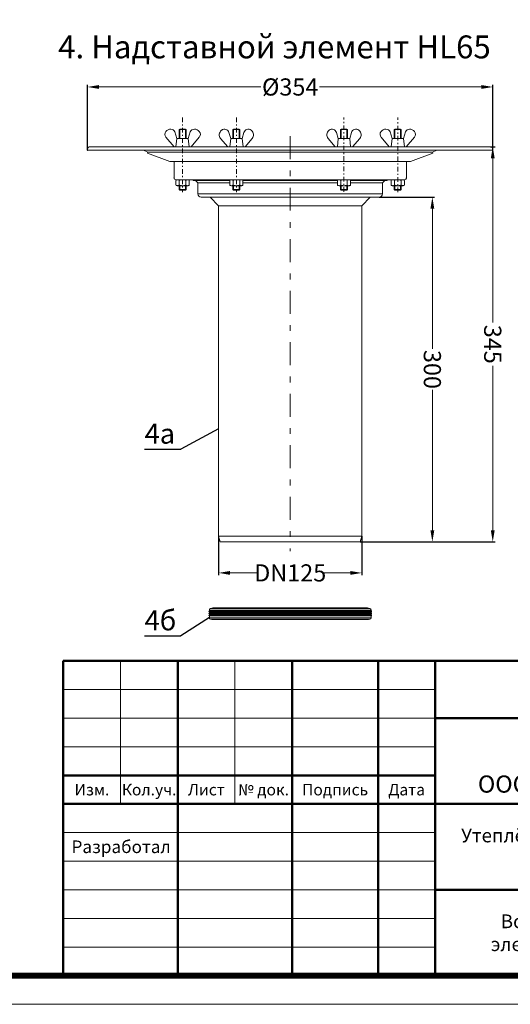
# Model space of a CAD drawing. Units: inches. Extents: x 0 to 2113, y 0 to 1485.
# Drawn here: x 1112 to 1541, y 0 to 860 of the extents above; entities that cross this region are included whole.
import ezdxf
from ezdxf.enums import TextEntityAlignment as Align

# ---------------------------------------------------------------- set-up
doc = ezdxf.new("R2010")
doc.units = ezdxf.units.IN
doc.header["$MEASUREMENT"] = 0
doc.linetypes.add('ACAD_ISO04W100', pattern=[30, 24, -3, 0, -3])
doc.linetypes.add('CENTER_4', pattern=[9, 4, -2, 1, -2])
for name, color, linetype, lineweight in [('вспомогательный', 140, 'Continuous', 20), ('Оси', 10, 'ACAD_ISO04W100', 13), ('Размеры', 10, 'Continuous', 13), ('Рамка', 7, 'Continuous', 50), ('текст', 1, 'Continuous', 25)]:
    doc.layers.add(name, color=color, linetype=linetype, lineweight=lineweight)
doc.styles.get("Standard").update_dxf_attribs({"font": 'arial.ttf'})
doc.styles.add('ГОСТ 2.304', font='isocpeui.ttf')
doc.dimstyles.new('ME10_DIM_10', dxfattribs={"dimtxt": 15, "dimasz": 10, "dimexe": 2, "dimexo": 0, "dimgap": 2, "dimtad": 4, "dimdsep": 46, "dimtxsty": 'ГОСТ 2.304', "dimcen": 0.09, "dimclrd": 1, "dimclre": 1, "dimclrt": 1, "dimadec": 0, "dimazin": 0, "dimtfac": 1, "dimtmove": 0, "dimatfit": 3, "dimfxl": 1, "dimtolj": 1, "dimtzin": 0, "dimlwd": 18, "dimarcsym": 0})

# ---------------------------------------------------------------- blocks, each defined once
blk = doc.blocks.new('*T24')
at = {"layer": 'текст', "color": 0, "linetype": 'ByBlock', "lineweight": -2, "transparency": 16777216}
for p, q in [((0, 0), (350, 0)), ((0, 0), (0, -75)), ((350, 0), (350, -75)), ((0, -75), (350, -75))]:
    blk.add_line(p, q, dxfattribs=at)
blk = doc.blocks.new('*T25')
at = {"layer": 'текст', "color": 0, "linetype": 'ByBlock', "lineweight": -2, "transparency": 16777216}
for p, q in [((0, 0), (350, 0)), ((0, 0), (0, -75)), ((350, 0), (350, -75)), ((0, -75), (350, -75))]:
    blk.add_line(p, q, dxfattribs=at)
at = {"layer": 'текст', "color": 0, "transparency": 16777216, "insert": (175, -37.5), "char_height": 12, "width": 330, "attachment_point": 5}
blk.add_mtext('{\\fISOCPEUR|b0|i1|c204|p34;\\C256;Воронка \\fISOCPEUR|b0|i1|c0|p34;HL62.1 \\fISOCPEUR|b0|i1|c204|p34;с доборными элементами \\fISOCPEUR|b0|i1|c0|p34;HL65\\fISOCPEUR|b0|i1|c204|p34;, \\fISOCPEUR|b0|i1|c0|p34;HL16\\fISOCPEUR|b0|i1|c204|p34;0\\fISOCPEUR|b0|i1|c0|p34;, HL350}', dxfattribs=at)
blk = doc.blocks.new('HL_65_Aufstockelement__4', base_point=(457.62, 229.74))
at = {"layer": 'вспомогательный', "linetype": 'Continuous'}
for p, q in [((-100.68, 13.04), (-98.99, 7.35)), ((-96.5, 15.5), (-97, 15)), ((-97, 7.35), (-97, 15)), ((-91, 15), (-97, 15)), ((-96.5, 7.35), (-96.5, 15.5)), ((-91.5, 15.5), (-96.5, 15.5)), ((-91.5, 15.5), (-91, 15)), ((-91.5, 7.35), (-91.5, 15.5)), ((-91, 7.35), (-91, 15)), ((-87.3, 13.04), (-88.99, 7.35)), ((-59.85, 14.52), (-59.99, 14.41)), ((-53.58, 12.48), (-52, 7.14)), ((-49.5, 15.5), (-50, 15)), ((-44, 15), (-50, 15)), ((-50, 7.14), (-50, 15)), ((-44.5, 15.5), (-49.5, 15.5)), ((-49.5, 7.14), (-49.5, 15.5)), ((-44.5, 15.5), (-44, 15)), ((-44.5, 7.14), (-44.5, 15.5)), ((-44, 7.14), (-44, 15)), ((-40.41, 12.48), (-42, 7.14)), ((42, 7.14), (40.41, 12.48)), ((44, 15), (44.5, 15.5)), ((44, 15), (44, 7.14)), ((50, 15), (44, 15)), ((44.5, 15.5), (44.5, 7.14)), ((49.5, 15.5), (44.5, 15.5)), ((49.5, 15.5), (49.5, 7.14)), ((50, 15), (49.5, 15.5)), ((50, 15), (50, 7.14)), ((52, 7.14), (53.58, 12.48)), ((59.99, 14.41), (59.85, 14.52)), ((88.99, 7.35), (87.3, 13.04)), ((91, 15), (91.5, 15.5)), ((97, 15), (91, 15)), ((91, 15), (91, 7.35)), ((91.5, 15.5), (91.5, 7.35)), ((96.5, 15.5), (91.5, 15.5)), ((97, 15), (96.5, 15.5)), ((96.5, 15.5), (96.5, 7.35)), ((97, 15), (97, 7.35)), ((98.99, 7.35), (100.68, 13.04)), ((-127.74, 0), (-175, 0)), ((-127.74, 0), (127.74, 0)), ((-108.55, 8.32), (-101.41, 0)), ((-98.99, 7.35), (-99.81, 0)), ((-97, 7.35), (-98.99, 7.35)), ((-97, 7.35), (-91, 7.35)), ((-88.99, 7.35), (-91, 7.35)), ((-88.17, 0), (-88.99, 7.35)), ((-79.44, 8.33), (-86.57, 0)), ((-60.75, 7.18), (-54.59, 0)), ((-52.79, 0), (-52, 7.14)), ((-52, 7.14), (-42, 7.14)), ((-42, 7.14), (-41.2, 0)), ((-33.24, 7.18), (-39.4, 0)), ((39.4, 0), (33.24, 7.18)), ((41.2, 0), (42, 7.14)), ((42, 7.14), (52, 7.14)), ((52, 7.14), (52.79, 0)), ((54.59, 0), (60.75, 7.18)), ((86.57, 0), (79.44, 8.33)), ((88.99, 7.35), (88.17, 0)), ((91, 7.35), (88.99, 7.35)), ((91, 7.35), (97, 7.35)), ((98.99, 7.35), (97, 7.35)), ((99.81, 0), (98.99, 7.35)), ((101.41, 0), (108.55, 8.32)), ((175, 0), (127.74, 0)), ((-177, -2), (-177, -3)), ((-128.27, -3), (-177, -3)), ((-124.43, -4.78), (-128.27, -3)), ((-128.27, -3), (128.27, -3)), ((-124.72, -5.59), (-124.43, -4.78)), ((-124.72, -5.59), (-105.03, -12.76)), ((124.43, -4.78), (-124.43, -4.78)), ((105.03, -12.76), (124.72, -5.59)), ((128.27, -3), (124.43, -4.78)), ((124.43, -4.78), (124.72, -5.59)), ((177, -3), (128.27, -3)), ((177, -3), (177, -2)), ((-101.99, -12.76), (-105.03, -12.76)), ((-101.99, -12.76), (101.49, -12.76)), ((-101.49, -27.26), (-101.49, -13.26)), ((101.49, -13.26), (101.49, -27.26)), ((105.03, -12.76), (101.99, -12.76)), ((-99.99, -28.76), (-97, -28.76)), ((-99.77, -29.43), (-99.77, -33.29)), ((-98.33, -28.76), (-89.67, -28.76)), ((-98.33, -33.96), (-89.67, -33.96)), ((-97, -28.76), (-91, -28.76)), ((-97, -37.26), (-97, -33.96)), ((-96.88, -33.29), (-96.88, -29.42)), ((-96.5, -37.76), (-96.5, -33.96)), ((-94, -28.76), (-94, -28.76)), ((-94, -28.76), (-94, -28.76)), ((-94, -33.96), (-94, -33.96)), ((-94, -33.96), (-94, -33.96)), ((-91.5, -37.76), (-91.5, -33.96)), ((-91.11, -33.29), (-91.11, -29.43)), ((-91, -28.76), (-85.24, -28.76)), ((-91, -37.26), (-91, -33.96)), ((-88.22, -29.43), (-88.22, -33.29)), ((-85.24, -28.76), (-84.5, -29.5)), ((-85.24, -28.76), (85.24, -28.76)), ((-84.5, -29.5), (-82.75, -29.5)), ((-82.75, -29.5), (-80.75, -31.5)), ((-82.75, -29.5), (-52.77, -29.5)), ((-80.75, -31.5), (-80.75, -40.95)), ((-80.75, -31.5), (-52.77, -31.5)), ((-52.77, -29.18), (-52.77, -33.41)), ((-51.33, -33.96), (-42.67, -33.96)), ((-50, -37.26), (-50, -33.96)), ((-49.89, -33.29), (-49.89, -29.42)), ((-49.5, -37.76), (-49.5, -33.96)), ((-47, -33.96), (-47, -33.96)), ((-47, -33.96), (-47, -33.96)), ((-44.5, -37.76), (-44.5, -33.96)), ((-44.11, -33.29), (-44.11, -29.43)), ((-44, -37.26), (-44, -33.96)), ((-41.23, -29.43), (-41.23, -33.29)), ((-41.23, -29.5), (41.23, -29.5)), ((-41.23, -31.5), (41.23, -31.5)), ((41.23, -29.18), (41.23, -33.41)), ((42.67, -33.96), (51.33, -33.96)), ((44, -37.26), (44, -33.96)), ((44.12, -33.29), (44.12, -29.32)), ((44.5, -37.76), (44.5, -33.96)), ((47, -33.96), (47, -33.96)), ((47, -33.96), (47, -33.96)), ((49.5, -37.76), (49.5, -33.96)), ((49.89, -29.19), (49.89, -29.19)), ((49.89, -33.29), (49.89, -29.19)), ((50, -37.26), (50, -33.96)), ((52.78, -29.31), (52.78, -33.29)), ((52.78, -29.5), (82.75, -29.5)), ((52.78, -31.5), (80.75, -31.5)), ((80.75, -31.5), (82.75, -29.5)), ((80.75, -40.95), (80.75, -31.5)), ((82.75, -29.5), (84.5, -29.5)), ((84.5, -29.5), (85.24, -28.76)), ((85.24, -28.76), (91, -28.76)), ((88.22, -33.29), (88.22, -29.43)), ((89.67, -28.76), (98.33, -28.76)), ((89.67, -33.96), (98.33, -33.96)), ((91, -28.76), (97, -28.76)), ((91, -33.96), (91, -37.26)), ((91.11, -29.43), (91.11, -33.29)), ((91.5, -33.96), (91.5, -37.76)), ((94, -28.76), (94, -28.76)), ((94, -28.76), (94, -28.76)), ((94, -33.96), (94, -33.96)), ((94, -33.96), (94, -33.96)), ((96.5, -33.96), (96.5, -37.76)), ((96.88, -29.42), (96.88, -33.29)), ((97, -28.76), (99.99, -28.76)), ((97, -33.96), (97, -37.26)), ((99.77, -33.29), (99.77, -29.43)), ((-96.5, -37.76), (-97, -37.26)), ((-91, -37.26), (-97, -37.26)), ((-91.5, -37.76), (-96.5, -37.76)), ((-91.5, -37.76), (-91, -37.26)), ((-80.75, -40.95), (80.75, -40.95)), ((-44, -37.26), (-50, -37.26)), ((-49.5, -37.76), (-50, -37.26)), ((-44.5, -37.76), (-49.5, -37.76)), ((-44.5, -37.76), (-44, -37.26)), ((44.5, -37.76), (44, -37.26)), ((50, -37.26), (44, -37.26)), ((49.5, -37.76), (44.5, -37.76)), ((49.5, -37.76), (50, -37.26)), ((80.75, -40.95), (80.75, -40.95)), ((97, -37.26), (91, -37.26)), ((91, -37.26), (91.5, -37.76)), ((96.5, -37.76), (91.5, -37.76)), ((97, -37.26), (96.5, -37.76)), ((-70, -43.95), (-77.75, -43.95)), ((-70, -43.95), (-62.5, -51.45)), ((-70, -43.95), (70, -43.95)), ((-62.5, -51.45), (-62.5, -340)), ((-62.5, -51.45), (62.5, -51.45)), ((62.5, -51.45), (70, -43.95)), ((62.5, -340), (62.5, -51.45)), ((77.75, -43.95), (70, -43.95)), ((-62.5, -340), (-61.16, -345)), ((62.5, -340), (-62.5, -340)), ((61.16, -345), (62.5, -340)), ((-61.16, -345), (61.16, -345))]:
    blk.add_line(p, q, dxfattribs=at)
for centre, radius, start, end in [((-105.57, 10.88), 3.92, 139.91175, 220.61645), ((-104.3, 9.82), 5.58, 89.90862, 139.91175), ((-104.29, 11.42), 3.93, 24.1059, 90.12741), ((-83.69, 11.42), 3.93, 89.87259, 155.8941), ((-83.68, 9.82), 5.58, 40.08825, 90.09138), ((-82.41, 10.88), 3.92, 315.50419, 40.08825), ((-56.96, 10.44), 5, 127.41097, 220.61645), ((-57.42, 11.34), 4, 16.5286, 127.41097), ((-36.58, 11.34), 4, 52.58903, 163.4714), ((-37.04, 10.44), 5, 319.38355, 52.58903), ((37.04, 10.44), 5, 127.41097, 220.61645), ((36.58, 11.34), 4, 16.5286, 127.41097), ((57.42, 11.34), 4, 52.58903, 163.4714), ((56.96, 10.44), 5, 319.38355, 52.58903), ((82.41, 10.88), 3.92, 139.91175, 224.49581), ((83.68, 9.82), 5.58, 89.90862, 139.91175), ((83.69, 11.42), 3.93, 24.1059, 90.12741), ((104.29, 11.42), 3.93, 89.87259, 155.8941), ((104.3, 9.82), 5.58, 40.08825, 90.09138), ((105.57, 10.88), 3.93, 319.38355, 40.08825), ((-175, -2), 2, 89.99874, 179.99874), ((175, -2), 2, 0.00126, 90.00126), ((-101.99, -13.26), 0.5, 0, 90), ((101.99, -13.26), 0.5, 90, 180), ((-99.99, -27.26), 1.5, 180, 270), ((-98.97, -29.83), 0.957, 113.27903, 136.22718), ((-98.97, -32.88), 0.957, 223.77276, 246.72093), ((-98.37, -31.27), 2.51, 88.92755, 112.81211), ((-98.37, -31.45), 2.51, 247.18786, 271.07243), ((-98.26, -31.55), 2.4, 270.43334, 294.09228), ((-98.25, -31.13), 2.37, 65.40067, 89.18391), ((-97.65, -32.92), 0.907, 294.67192, 317.53957), ((-97.64, -29.77), 0.882, 41.61166, 64.7861), ((-97.26, -29.44), 0.374, 0.65756, 42.0302), ((-97.26, -33.28), 0.38, 317.03794, 358.17767), ((-96.69, -29.43), 0.192, 138.63988, 180.09421), ((-96.68, -33.28), 0.199, 182.24298, 222.90407), ((-96.42, -29.66), 0.549, 118.83354, 139.27498), ((-96.4, -33.03), 0.583, 222.10447, 241.85108), ((-95.62, -31.18), 2.26, 102.13101, 118.02968), ((-95.59, -31.44), 2.36, 242.62093, 258.12677), ((-94.16, -37.87), 9.11, 89.8988, 102.30229), ((-94.14, -24.69), 9.27, 257.96536, 270.27715), ((-93.99, -22.1), 11.86, 269.49289, 274.95027), ((-93.77, -37.3), 8.53, 76.89654, 89.31767), ((-93.59, -26.28), 7.65, 274.69753, 282.0139), ((-92.51, -31.17), 2.65, 281.00498, 295.90883), ((-92.29, -30.98), 2.05, 60.76874, 77.01552), ((-91.64, -32.97), 0.653, 296.59991, 315.59621), ((-91.55, -29.63), 0.511, 39.35186, 59.89148), ((-91.32, -33.28), 0.21, 314.50062, 355.24029), ((-91.3, -29.43), 0.189, 359.67934, 39.8053), ((-90.73, -29.44), 0.382, 137.15459, 177.15171), ((-90.72, -33.27), 0.386, 182.99596, 223.97614), ((-90.35, -29.79), 0.897, 115.13767, 137.63431), ((-90.32, -32.9), 0.936, 223.38503, 245.95924), ((-89.75, -31.12), 2.36, 91.119, 114.51677), ((-89.73, -31.51), 2.45, 246.49716, 270.05597), ((-89.62, -31.27), 2.51, 67.18793, 91.07248), ((-89.66, -31.01), 2.95, 269.87792, 280.65911), ((-89.48, -31.9), 2.04, 280.29833, 294.12328), ((-89.02, -29.83), 0.957, 43.7729, 66.72101), ((-89.02, -32.88), 0.957, 293.27905, 316.22722), ((-88.61, -29.44), 0.385, 2.01891, 44.4272), ((-88.61, -33.28), 0.385, 315.57294, 357.98132), ((-51.38, -31.27), 2.51, 88.92755, 123.78363), ((-51.97, -32.88), 0.957, 213.18853, 246.72093), ((-51.38, -31.45), 2.51, 247.18786, 271.07243), ((-51.26, -31.55), 2.4, 270.43334, 294.09228), ((-50.66, -32.92), 0.907, 294.67192, 317.53957), ((-50.64, -29.77), 0.882, 41.61166, 64.7861), ((-50.27, -33.28), 0.38, 317.03794, 358.17767), ((-49.69, -33.28), 0.199, 182.24298, 222.90407), ((-49.4, -33.03), 0.583, 222.10447, 241.85108), ((-48.62, -31.18), 2.26, 102.13101, 118.02968), ((-48.59, -31.44), 2.36, 242.62093, 258.12677), ((-47.14, -24.69), 9.27, 257.96536, 270.27715), ((-46.99, -22.1), 11.86, 269.49289, 274.95027), ((-46.77, -37.3), 8.53, 76.89654, 89.31767), ((-46.59, -26.28), 7.65, 274.69753, 282.0139), ((-45.51, -31.17), 2.65, 281.00498, 295.90883), ((-44.64, -32.97), 0.653, 296.59991, 315.59621), ((-44.32, -33.28), 0.21, 314.50062, 355.24029), ((-43.73, -33.27), 0.386, 182.99596, 223.97614), ((-43.32, -32.9), 0.936, 223.38503, 245.95924), ((-42.75, -31.12), 2.36, 91.119, 114.51677), ((-42.73, -31.51), 2.45, 246.49716, 270.05597), ((-42.66, -31.01), 2.95, 269.87792, 280.65911), ((-42.48, -31.9), 2.04, 280.29833, 294.12328), ((-42.03, -29.83), 0.957, 43.7729, 66.72101), ((-42.03, -32.88), 0.957, 293.27905, 316.22722), ((-41.61, -33.28), 0.385, 315.57294, 357.98132), ((42.63, -31.27), 2.51, 88.92755, 123.78363), ((42.03, -32.88), 0.957, 213.18853, 246.72093), ((42.63, -31.45), 2.51, 247.18786, 271.07243), ((42.74, -31.55), 2.4, 270.43334, 294.09228), ((43.35, -32.92), 0.907, 294.67192, 317.53957), ((43.36, -29.77), 0.882, 31.06549, 64.7861), ((43.74, -33.28), 0.38, 317.03794, 358.17767), ((45.38, -31.18), 2.26, 102.13101, 123.92437), ((44.32, -33.28), 0.199, 182.24298, 222.90407), ((44.6, -33.03), 0.583, 222.10447, 241.85108), ((45.42, -31.44), 2.36, 242.62093, 258.12677), ((46.86, -24.69), 9.27, 257.96536, 270.27715), ((47.01, -22.1), 11.86, 269.49289, 274.95027), ((47.23, -37.3), 8.53, 71.84843, 89.31767), ((47.41, -26.28), 7.65, 274.69753, 282.0139), ((48.5, -31.17), 2.65, 281.00498, 295.90883), ((49.36, -32.97), 0.653, 296.59991, 315.59621), ((49.68, -33.28), 0.21, 314.50062, 355.24029), ((51.25, -31.12), 2.36, 91.119, 125.25603), ((50.28, -33.27), 0.386, 182.99596, 223.97614), ((50.68, -32.9), 0.936, 223.38503, 245.95924), ((51.27, -31.51), 2.45, 246.49716, 270.05597), ((51.34, -31.01), 2.95, 269.87792, 280.65911), ((51.52, -31.9), 2.04, 280.29833, 294.12328), ((51.98, -29.83), 0.957, 33.18868, 66.72101), ((51.98, -32.88), 0.957, 293.27905, 316.22722), ((52.39, -33.28), 0.385, 315.57294, 357.98132), ((88.61, -29.44), 0.385, 135.5728, 177.98109), ((88.61, -33.28), 0.385, 182.01868, 224.42706), ((89.02, -29.83), 0.957, 113.27899, 136.2271), ((89.02, -32.88), 0.957, 223.77278, 246.72095), ((89.62, -31.27), 2.51, 88.92752, 112.81207), ((89.48, -31.9), 2.04, 245.87672, 259.70167), ((89.66, -31.01), 2.95, 259.34089, 270.12208), ((89.73, -31.51), 2.45, 269.94403, 293.50284), ((89.75, -31.12), 2.36, 65.48323, 88.881), ((90.32, -32.9), 0.936, 294.04076, 316.61497), ((90.35, -29.79), 0.897, 42.36569, 64.86233), ((90.72, -33.27), 0.386, 316.02386, 357.00404), ((90.73, -29.44), 0.382, 2.84829, 42.84541), ((91.3, -29.43), 0.189, 140.1947, 180.32066), ((91.32, -33.28), 0.21, 184.75971, 225.49938), ((91.55, -29.63), 0.511, 120.10852, 140.64814), ((91.64, -32.97), 0.653, 224.40379, 243.40009), ((92.29, -30.98), 2.05, 102.98448, 119.23126), ((92.51, -31.17), 2.65, 244.09117, 258.99502), ((93.77, -37.3), 8.53, 90.68233, 103.10346), ((93.59, -26.28), 7.65, 257.9861, 265.30247), ((93.99, -22.1), 11.86, 265.04973, 270.50711), ((94.14, -24.69), 9.27, 269.72285, 282.03464), ((94.16, -37.87), 9.11, 77.69771, 90.1012), ((95.59, -31.44), 2.36, 281.87323, 297.37907), ((95.62, -31.18), 2.26, 61.97032, 77.86899), ((96.4, -33.03), 0.583, 298.14892, 317.89553), ((96.42, -29.66), 0.549, 40.72502, 61.16646), ((96.68, -33.28), 0.199, 317.09593, 357.75702), ((96.69, -29.43), 0.192, 359.90579, 41.36012), ((97.26, -29.44), 0.374, 137.9698, 179.34244), ((97.26, -33.28), 0.38, 181.82233, 222.96206), ((97.64, -29.77), 0.882, 115.2139, 138.38834), ((97.65, -32.92), 0.907, 222.46043, 245.32808), ((98.25, -31.13), 2.37, 90.81609, 114.59933), ((98.26, -31.55), 2.4, 245.90772, 269.56666), ((98.37, -31.27), 2.51, 67.18789, 91.07245), ((98.37, -31.45), 2.51, 268.92757, 292.81214), ((98.97, -29.83), 0.957, 43.77282, 66.72097), ((98.97, -32.88), 0.957, 293.27907, 316.22724), ((99.99, -27.26), 1.5, 270, 0), ((-77.75, -40.95), 3, 179.99874, 269.99874), ((77.75, -40.95), 3, 270.00126, 0.00126)]:
    blk.add_arc(centre, radius, start, end, dxfattribs=at)
at = {"layer": 'вспомогательный'}
for p in [(-177, -3), (177, -3), (-101.49, -27.26), (101.49, -27.26)]:
    blk.add_point(p, dxfattribs=at)
at = {"layer": 'Оси', "linetype": 'CENTER_4'}
for p, q in [((-94, 25.5), (-94, -39.55)), ((-47, 25.5), (-47, -39.58)), ((47, -39.29), (47, 25.5)), ((94, -39.55), (94, 25.5))]:
    blk.add_line(p, q, dxfattribs=at)
at = {"layer": 'Оси', "linetype": 'CENTER_4', "ltscale": 5}
blk.add_line((0, 9.23), (0, -353.2), dxfattribs=at)
blk = doc.blocks.new('*D27')
at = {"layer": 'Размеры', "color": 1, "linetype": 'ByBlock', "lineweight": -2, "transparency": 16777216}
for p, q in [((1171.24, 746.08), (1171.24, 803.34)), ((1525.23, 746.08), (1525.23, 803.34))]:
    blk.add_line(p, q, dxfattribs=at)
at = {"layer": 'Размеры', "color": 1, "linetype": 'ByBlock', "lineweight": 18, "transparency": 16777216}
for p, q in [((1181.24, 801.34), (1322.67, 801.34)), ((1515.23, 801.34), (1373.81, 801.34))]:
    blk.add_line(p, q, dxfattribs=at)
at = {"layer": 'Размеры', "color": 1, "linetype": 'ByBlock', "transparency": 16777216}
for points in [[(1181.24, 803.01), (1181.24, 799.67), (1171.24, 801.34)], [(1515.23, 803.01), (1515.23, 799.67), (1525.23, 801.34)]]:
    blk.add_solid(points, dxfattribs=at)
at = {"layer": 'Размеры', "color": 1, "linetype": 'ByBlock', "transparency": 16777216, "insert": (1348.24, 801.34), "char_height": 15, "attachment_point": 5, "rotation": 0.00014, "style": 'ГОСТ 2.304'}
blk.add_mtext('\\A1;Ø354', dxfattribs=at)
blk = doc.blocks.new('*D28')
at = {"layer": 'Размеры', "color": 1, "linetype": 'ByBlock', "lineweight": -2, "transparency": 16777216}
for p, q in [((1285.74, 409.07), (1285.74, 374.85)), ((1410.74, 409.07), (1410.74, 374.85))]:
    blk.add_line(p, q, dxfattribs=at)
at = {"layer": 'Размеры', "color": 1, "linetype": 'ByBlock', "lineweight": 18, "transparency": 16777216}
for p, q in [((1295.74, 376.85), (1319.16, 376.85)), ((1400.74, 376.85), (1377.31, 376.85))]:
    blk.add_line(p, q, dxfattribs=at)
at = {"layer": 'Размеры', "color": 1, "linetype": 'ByBlock', "transparency": 16777216}
for points in [[(1295.74, 378.52), (1295.74, 375.18), (1285.74, 376.85)], [(1400.74, 378.52), (1400.74, 375.18), (1410.74, 376.85)]]:
    blk.add_solid(points, dxfattribs=at)
at = {"layer": 'Размеры', "color": 1, "linetype": 'ByBlock', "transparency": 16777216, "insert": (1348.24, 376.85), "char_height": 15, "attachment_point": 5, "rotation": 0.00014, "style": 'ГОСТ 2.304'}
blk.add_mtext('\\A1;DN125', dxfattribs=at)
blk = doc.blocks.new('*D29')
at = {"layer": 'Размеры', "color": 1, "linetype": 'ByBlock', "lineweight": -2, "transparency": 16777216}
for p, q in [((1425.98, 705.12), (1474.46, 705.12)), ((1409.4, 404.07), (1474.46, 404.07))]:
    blk.add_line(p, q, dxfattribs=at)
at = {"layer": 'Размеры', "color": 1, "linetype": 'ByBlock', "lineweight": 18, "transparency": 16777216}
for p, q in [((1472.46, 695.12), (1472.46, 572.53)), ((1472.46, 414.07), (1472.46, 536.67))]:
    blk.add_line(p, q, dxfattribs=at)
at = {"layer": 'Размеры', "color": 1, "linetype": 'ByBlock', "transparency": 16777216}
for points in [[(1470.8, 695.12), (1474.13, 695.12), (1472.46, 705.12)], [(1470.8, 414.07), (1474.13, 414.07), (1472.46, 404.07)]]:
    blk.add_solid(points, dxfattribs=at)
at = {"layer": 'Размеры', "color": 1, "linetype": 'ByBlock', "transparency": 16777216, "insert": (1472.46, 554.6), "char_height": 15, "attachment_point": 5, "rotation": 270, "style": 'ГОСТ 2.304'}
blk.add_mtext('\\A1;300', dxfattribs=at)
blk = doc.blocks.new('*D30')
at = {"layer": 'Размеры', "color": 1, "linetype": 'ByBlock', "lineweight": -2, "transparency": 16777216}
for p, q in [((1523.23, 749.08), (1527.23, 749.08)), ((1409.4, 404.07), (1527.23, 404.07))]:
    blk.add_line(p, q, dxfattribs=at)
at = {"layer": 'Размеры', "color": 1, "linetype": 'ByBlock', "lineweight": 18, "transparency": 16777216}
for p, q in [((1525.23, 739.08), (1525.23, 595.49)), ((1525.23, 414.07), (1525.23, 557.65))]:
    blk.add_line(p, q, dxfattribs=at)
at = {"layer": 'Размеры', "color": 1, "linetype": 'ByBlock', "transparency": 16777216}
for points in [[(1523.57, 739.08), (1526.9, 739.08), (1525.23, 749.08)], [(1523.57, 414.07), (1526.9, 414.07), (1525.23, 404.07)]]:
    blk.add_solid(points, dxfattribs=at)
at = {"layer": 'Размеры', "color": 1, "linetype": 'ByBlock', "transparency": 16777216, "insert": (1525.23, 576.57), "char_height": 15, "attachment_point": 5, "rotation": 270, "style": 'ГОСТ 2.304'}
blk.add_mtext('\\A1;345', dxfattribs=at)
blk = doc.blocks.new('*T31')
at = {"layer": 'текст', "color": 0, "linetype": 'ByBlock', "lineweight": -2, "transparency": 16777216}
for p, q in [((0, 0), (350, 0)), ((0, 0), (0, -75)), ((350, 0), (350, -75)), ((0, -75), (350, -75))]:
    blk.add_line(p, q, dxfattribs=at)
at = {"layer": 'текст', "color": 0, "transparency": 16777216, "insert": (175, -37.5), "char_height": 12, "width": 330, "attachment_point": 5}
blk.add_mtext('{\\fISOCPEUR|b0|i1|c204|p34;\\C256;Утеплённое покрытие с интенсивным озеленением}', dxfattribs=at)

msp = doc.modelspace()

# ---------------------------------------------------------------- linework, layer by layer
at = {"layer": 'вспомогательный', "linetype": 'Continuous'}
for p, q in [((1277.609, 344.417), (1418.866, 344.417)), ((1277.609, 344.417), (1277.609, 343.774)), ((1280.747, 346.263), (1278.58, 345.682)), ((1417.895, 345.682), (1278.58, 345.682)), ((1280.747, 346.263), (1415.728, 346.263)), ((1415.728, 346.263), (1417.895, 345.682)), ((1418.866, 344.417), (1418.866, 343.774)), ((1277.609, 343.774), (1277.242, 343.562)), ((1277.609, 342.988), (1277.242, 343.199)), ((1277.609, 341.94), (1277.242, 341.728)), ((1277.609, 341.154), (1277.242, 341.365)), ((1277.609, 340.106), (1277.242, 339.894)), ((1277.609, 339.32), (1277.242, 339.531)), ((1277.609, 343.774), (1418.866, 343.774)), ((1277.609, 342.988), (1418.866, 342.988)), ((1277.609, 342.988), (1277.609, 341.94)), ((1277.609, 341.94), (1418.866, 341.94)), ((1277.609, 341.154), (1418.866, 341.154)), ((1277.609, 341.154), (1277.609, 340.106)), ((1277.609, 340.106), (1418.866, 340.106)), ((1277.609, 339.32), (1418.866, 339.32)), ((1277.609, 339.32), (1277.609, 337.625)), ((1277.609, 337.826), (1277.609, 337.625)), ((1277.609, 337.625), (1418.866, 337.625)), ((1278.58, 336.36), (1417.895, 336.36)), ((1279.758, 336.045), (1278.58, 336.36)), ((1280.904, 336.045), (1279.758, 336.045)), ((1280.904, 336.045), (1415.572, 336.045)), ((1415.572, 336.045), (1416.718, 336.045)), ((1416.718, 336.045), (1417.895, 336.36)), ((1418.866, 343.774), (1419.233, 343.562)), ((1418.866, 342.988), (1419.233, 343.199)), ((1418.866, 342.988), (1418.866, 341.94)), ((1418.866, 341.94), (1419.233, 341.728)), ((1418.866, 341.154), (1419.233, 341.365)), ((1418.866, 341.154), (1418.866, 340.106)), ((1418.866, 340.106), (1419.233, 339.894)), ((1418.866, 339.32), (1419.233, 339.531)), ((1418.866, 339.32), (1418.866, 337.625)), ((1418.866, 337.826), (1418.866, 337.625))]:
    msp.add_line(p, q, dxfattribs=at)
for centre, radius, start, end in [((1278.919, 344.417), 1.31, 105, 180), ((1417.556, 344.417), 1.31, 0, 75), ((1277.347, 343.381), 0.209, 120, 240), ((1277.347, 341.547), 0.209, 120, 240), ((1277.347, 339.713), 0.209, 120, 240), ((1278.919, 337.625), 1.31, 180, 255), ((1417.556, 337.625), 1.31, 285, 0), ((1419.129, 343.381), 0.209, 300, 60), ((1419.129, 341.547), 0.209, 300, 60), ((1419.129, 339.713), 0.209, 300, 60)]:
    msp.add_arc(centre, radius, start, end, dxfattribs=at)
at = {"layer": 'Рамка'}
for p, q in [((2075, 300), (1150, 300)), ((1150, 300), (1150, 25)), ((1250, 300), (1250, 25)), ((1350, 25), (1350, 300)), ((1425, 300), (1425, 25)), ((1475, 300), (1475, 25)), ((2075, 250), (1475, 250)), ((1475, 200), (1150, 200)), ((2075, 175), (1150, 175)), ((2075, 100), (1475, 100))]:
    msp.add_line(p, q, dxfattribs=at)
at = {"layer": 'Рамка', "lineweight": 15}
for p, q in [((1200, 175), (1200, 300)), ((1300, 175), (1300, 300)), ((1475, 275), (1150, 275)), ((1475, 250), (1150, 250)), ((1475, 225), (1150, 225)), ((1475, 150), (1150, 150)), ((1475, 125), (1150, 125)), ((1475, 100), (1150, 100)), ((1475, 75), (1150, 75)), ((1475, 50), (1150, 50))]:
    msp.add_line(p, q, dxfattribs=at)
at = {"layer": 'Рамка', "lineweight": 0}
msp.add_lwpolyline([(0, 1485), (2100, 1485), (2100, 0), (0, 0)], close=True, dxfattribs=at)
at = {"layer": 'Рамка', "ltscale": 3, "const_width": 5}
msp.add_lwpolyline([(100, 25), (2075, 25), (2075, 1460), (100, 1460)], close=True, dxfattribs=at)
at = {"layer": 'текст', "ltscale": 0.5}
for p, q in [((1285.737, 502.662), (1252.834, 485.073)), ((1220.846, 485.073), (1252.834, 485.073)), ((1277.609, 337.826), (1252.834, 322.005)), ((1220.846, 322.005), (1252.834, 322.005))]:
    msp.add_line(p, q, dxfattribs=at)

# ---------------------------------------------------------------- block references
for name, p in [('HL_65_Aufstockelement__4', (1805.861, 978.817)), ('*T24', (1475, 175)), ('*T31', (1475, 175)), ('*T25', (1475, 100))]:
    msp.add_blockref(name, p)

# ---------------------------------------------------------------- texts
at = {"layer": 'текст', "lineweight": 35, "style": 'ГОСТ 2.304'}
msp.add_text('4. Надставной элемент HL65', height=20, dxfattribs=at).set_placement((1145.524, 826.346))
at = {"layer": 'текст', "style": 'ГОСТ 2.304'}
for s, height, p in [('4а', 17.5, (1221.033, 489.741)), ('4б', 17.5, (1221.033, 326.672)), ('Разработал', 11, (1157.178, 132.118))]:
    msp.add_text(s, height=height, dxfattribs=at).set_placement(p)
for s, height, p in [('  ООО «ХЛ-РУС» (Россия) для внутреннего водостока', 15, (1764.288, 192.409)), ('Изм.', 10, (1175, 187.5)), ('Кол.уч.', 10, (1225, 187.5)), ('Лист', 10, (1275, 187.5)), ('№ док.', 10, (1325, 187.5)), ('Подпись', 10, (1387.5, 187.5)), ('Дата', 10, (1450, 187.5))]:
    msp.add_text(s, height=height, dxfattribs=at).set_placement(p, align=Align.MIDDLE_CENTER)

# ---------------------------------------------------------------- dimensions: what is measured, and where the dimension line sits
at = {"layer": 'Размеры', "linetype": 'ByBlock'}
for base, p1, p2, text, picture, middle in [((1171.243, 801.34), (1525.233, 746.077), (1171.243, 746.077), 'Ø354', '*D27', (1348.238, 801.34)), ((1285.735, 376.849), (1410.74, 409.074), (1285.735, 409.074), 'DN125', '*D28', (1348.238, 376.849))]:
    dim = msp.add_linear_dim(base=base, p1=p1, p2=p2, text=text, dimstyle='ME10_DIM_10', dxfattribs=at)
    dim.commit()
    dim.dimension.update_dxf_attribs({"geometry": picture, "text_midpoint": middle, "text_rotation": 0.000139})
dim = msp.add_linear_dim(base=(1525.2329, 404.0721), p1=(1523.2329, 749.0765), p2=(1409.398, 404.0721), angle=270, dimstyle='ME10_DIM_10', dxfattribs=at)
dim.commit()
dim.dimension.update_dxf_attribs({"geometry": '*D30', "text_midpoint": (1525.2329, 576.5743), "text_rotation": 270})
dim = msp.add_linear_dim(base=(1472.464, 404.072), p1=(1425.984, 705.123), p2=(1409.398, 404.072), angle=270, text='300', dimstyle='ME10_DIM_10', dxfattribs=at)
dim.commit()
dim.dimension.update_dxf_attribs({"geometry": '*D29', "text_midpoint": (1472.464, 554.598), "text_rotation": 270})

doc.saveas('drawing.dxf')
